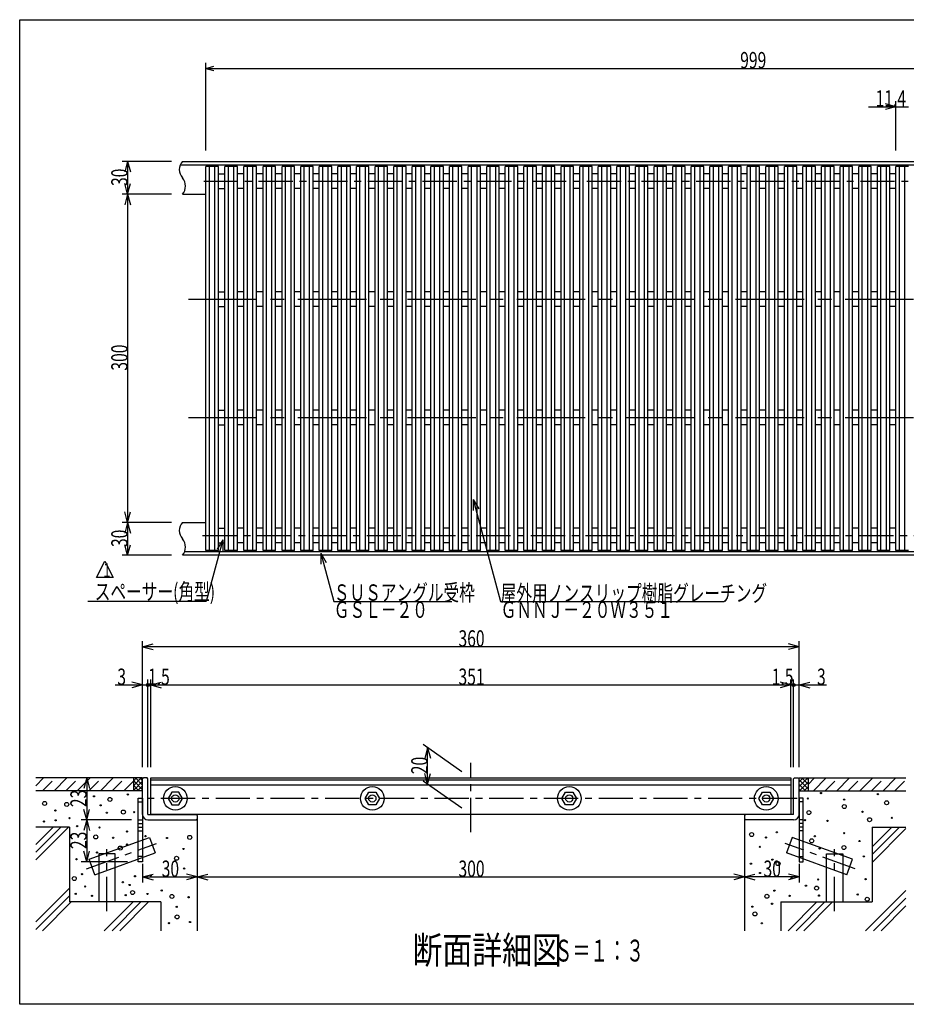
# Model space of a CAD drawing. Extents: x 60 to 1444, y 58 to 960.
# Drawn here: x 60 to 870, y 60 to 960 of the extents above; entities that cross this region are included whole.
import ezdxf

# ---------------------------------------------------------------- set-up
doc = ezdxf.new("R2010")
doc.units = 0
doc.header["$LTSCALE"] = 5
doc.header["$MEASUREMENT"] = 0
for name, pattern in [('CENTER1', [10, 6.25, -1.25, 1.25, -1.25]), ('CENTER2', [20, 12.5, -2.5, 2.5, -2.5]), ('DASHED2', [5, 2.5, -2.5])]:
    doc.linetypes.add(name, pattern=pattern)
for name, color, linetype in [('_0-0_計極細', 7, 'CONTINUOUS'), ('_0-1_計細線', 7, 'CONTINUOUS'), ('_0-5_寸法線', 7, 'CONTINUOUS'), ('_0-7_枠細線', 7, 'CONTINUOUS'), ('_0-9_枠極太', 7, 'CONTINUOUS'), ('_0-A_極細3', 7, 'CONTINUOUS'), ('_0-B_細線3', 7, 'CONTINUOUS'), ('_0-D_寸法3', 7, 'CONTINUOUS')]:
    doc.layers.add(name, color=color, linetype=linetype)
doc.styles.get("Standard").update_dxf_attribs({"font": 'txt', "bigfont": 'bigfont.shx'})

msp = doc.modelspace()

# ---------------------------------------------------------------- linework, layer by layer
at = {"layer": '_0-0_計極細', "color": 2, "linetype": 'Continuous'}
for p, q in [((233.36, 474.96), (233.36, 825.96)), ((238.36, 474.96), (238.36, 825.96)), ((241.56, 819.21), (247.56, 819.21)), ((250.76, 474.96), (250.76, 825.96)), ((255.76, 474.96), (255.76, 825.96)), ((264.96, 819.21), (258.96, 819.21)), ((268.16, 474.96), (268.16, 825.96)), ((273.16, 474.96), (273.16, 825.96)), ((282.36, 819.21), (276.36, 819.21)), ((285.56, 474.96), (285.56, 825.96)), ((290.56, 474.96), (290.56, 825.96)), ((299.76, 819.21), (293.76, 819.21)), ((302.96, 474.96), (302.96, 825.96)), ((307.96, 474.96), (307.96, 825.96)), ((316.76, 819.21), (311.16, 819.21)), ((319.96, 474.96), (319.96, 825.96)), ((324.96, 474.96), (324.96, 825.96)), ((333.76, 819.21), (328.16, 819.21)), ((336.96, 474.96), (336.96, 825.96)), ((341.96, 474.96), (341.96, 825.96)), ((350.76, 819.21), (345.16, 819.21)), ((353.96, 474.96), (353.96, 825.96)), ((358.96, 474.96), (358.96, 825.96)), ((367.76, 819.21), (362.16, 819.21)), ((370.96, 474.96), (370.96, 825.96)), ((375.96, 474.96), (375.96, 825.96)), ((384.76, 819.21), (379.16, 819.21)), ((387.96, 474.96), (387.96, 825.96)), ((392.96, 474.96), (392.96, 825.96)), ((401.76, 819.21), (396.16, 819.21)), ((404.96, 474.96), (404.96, 825.96)), ((409.96, 474.96), (409.96, 825.96)), ((418.76, 819.21), (413.16, 819.21)), ((421.96, 474.96), (421.96, 825.96)), ((426.96, 474.96), (426.96, 825.96)), ((435.76, 819.21), (430.16, 819.21)), ((438.96, 474.96), (438.96, 825.96)), ((443.96, 474.96), (443.96, 825.96)), ((452.76, 819.21), (447.16, 819.21)), ((455.96, 474.96), (455.96, 825.96)), ((460.96, 474.96), (460.96, 825.96)), ((469.76, 819.21), (464.16, 819.21)), ((472.96, 474.96), (472.96, 825.96)), ((477.96, 474.96), (477.96, 825.96)), ((486.76, 819.21), (481.16, 819.21)), ((489.96, 474.96), (489.96, 825.96)), ((494.96, 474.96), (494.96, 825.96)), ((503.76, 819.21), (498.16, 819.21)), ((506.96, 474.96), (506.96, 825.96)), ((511.96, 474.96), (511.96, 825.96)), ((520.76, 819.21), (515.16, 819.21)), ((523.96, 474.96), (523.96, 825.96)), ((528.96, 474.96), (528.96, 825.96)), ((537.76, 819.21), (532.16, 819.21)), ((540.96, 474.96), (540.96, 825.96)), ((545.96, 474.96), (545.96, 825.96)), ((554.76, 819.21), (549.16, 819.21)), ((557.96, 474.96), (557.96, 825.96)), ((562.96, 474.96), (562.96, 825.96)), ((571.76, 819.21), (566.16, 819.21)), ((574.96, 474.96), (574.96, 825.96)), ((579.96, 474.96), (579.96, 825.96)), ((588.76, 819.21), (583.16, 819.21)), ((591.96, 474.96), (591.96, 825.96)), ((596.96, 474.96), (596.96, 825.96)), ((605.76, 819.21), (600.16, 819.21)), ((608.96, 474.96), (608.96, 825.96)), ((613.96, 474.96), (613.96, 825.96)), ((622.76, 819.21), (617.16, 819.21)), ((625.96, 474.96), (625.96, 825.96)), ((630.96, 474.96), (630.96, 825.96)), ((639.76, 819.21), (634.16, 819.21)), ((642.96, 474.96), (642.96, 825.96)), ((647.96, 474.96), (647.96, 825.96)), ((656.76, 819.21), (651.16, 819.21)), ((659.96, 474.96), (659.96, 825.96)), ((664.96, 474.96), (664.96, 825.96)), ((673.76, 819.21), (668.16, 819.21)), ((676.96, 474.96), (676.96, 825.96)), ((681.96, 474.96), (681.96, 825.96)), ((690.76, 819.21), (685.16, 819.21)), ((693.96, 474.96), (693.96, 825.96)), ((698.96, 474.96), (698.96, 825.96)), ((707.76, 819.21), (702.16, 819.21)), ((710.96, 474.96), (710.96, 825.96)), ((715.96, 474.96), (715.96, 825.96)), ((724.76, 819.21), (719.16, 819.21)), ((727.96, 474.96), (727.96, 825.96)), ((732.96, 474.96), (732.96, 825.96)), ((741.76, 819.21), (736.16, 819.21)), ((744.96, 474.96), (744.96, 825.96)), ((749.96, 474.96), (749.96, 825.96)), ((758.76, 819.21), (753.16, 819.21)), ((761.96, 474.96), (761.96, 825.96)), ((766.96, 474.96), (766.96, 825.96)), ((775.76, 819.21), (770.16, 819.21)), ((778.96, 474.96), (778.96, 825.96)), ((783.96, 474.96), (783.96, 825.96)), ((792.76, 819.21), (787.16, 819.21)), ((795.96, 474.96), (795.96, 825.96)), ((800.96, 474.96), (800.96, 825.96)), ((809.76, 819.21), (804.16, 819.21)), ((812.96, 474.96), (812.96, 825.96)), ((817.96, 474.96), (817.96, 825.96)), ((826.76, 819.21), (821.16, 819.21)), ((829.96, 474.96), (829.96, 825.96)), ((834.96, 474.96), (834.96, 825.96)), ((843.76, 819.21), (838.16, 819.21)), ((846.96, 474.96), (846.96, 825.96)), ((851.96, 474.96), (851.96, 825.96)), ((860.76, 819.21), (855.16, 819.21)), ((863.96, 474.96), (863.96, 825.96)), ((868.96, 474.96), (868.96, 825.96)), ((241.56, 805.71), (247.56, 805.71)), ((264.96, 805.71), (258.96, 805.71)), ((282.36, 805.71), (276.36, 805.71)), ((299.76, 805.71), (293.76, 805.71)), ((316.76, 805.71), (311.16, 805.71)), ((333.76, 805.71), (328.16, 805.71)), ((350.76, 805.71), (345.16, 805.71)), ((367.76, 805.71), (362.16, 805.71)), ((384.76, 805.71), (379.16, 805.71)), ((401.76, 805.71), (396.16, 805.71)), ((418.76, 805.71), (413.16, 805.71)), ((435.76, 805.71), (430.16, 805.71)), ((452.76, 805.71), (447.16, 805.71)), ((469.76, 805.71), (464.16, 805.71)), ((486.76, 805.71), (481.16, 805.71)), ((503.76, 805.71), (498.16, 805.71)), ((520.76, 805.71), (515.16, 805.71)), ((537.76, 805.71), (532.16, 805.71)), ((554.76, 805.71), (549.16, 805.71)), ((571.76, 805.71), (566.16, 805.71)), ((588.76, 805.71), (583.16, 805.71)), ((605.76, 805.71), (600.16, 805.71)), ((622.76, 805.71), (617.16, 805.71)), ((639.76, 805.71), (634.16, 805.71)), ((656.76, 805.71), (651.16, 805.71)), ((673.76, 805.71), (668.16, 805.71)), ((690.76, 805.71), (685.16, 805.71)), ((707.76, 805.71), (702.16, 805.71)), ((724.76, 805.71), (719.16, 805.71)), ((741.76, 805.71), (736.16, 805.71)), ((758.76, 805.71), (753.16, 805.71)), ((775.76, 805.71), (770.16, 805.71)), ((792.76, 805.71), (787.16, 805.71)), ((809.76, 805.71), (804.16, 805.71)), ((826.76, 805.71), (821.16, 805.71)), ((843.76, 805.71), (838.16, 805.71)), ((860.76, 805.71), (855.16, 805.71)), ((241.56, 711.21), (247.56, 711.21)), ((264.96, 711.21), (258.96, 711.21)), ((282.36, 711.21), (276.36, 711.21)), ((299.76, 711.21), (293.76, 711.21)), ((316.76, 711.21), (311.16, 711.21)), ((333.76, 711.21), (328.16, 711.21)), ((350.76, 711.21), (345.16, 711.21)), ((367.76, 711.21), (362.16, 711.21)), ((384.76, 711.21), (379.16, 711.21)), ((401.76, 711.21), (396.16, 711.21)), ((418.76, 711.21), (413.16, 711.21)), ((435.76, 711.21), (430.16, 711.21)), ((452.76, 711.21), (447.16, 711.21)), ((469.76, 711.21), (464.16, 711.21)), ((486.76, 711.21), (481.16, 711.21)), ((503.76, 711.21), (498.16, 711.21)), ((520.76, 711.21), (515.16, 711.21)), ((537.76, 711.21), (532.16, 711.21)), ((554.76, 711.21), (549.16, 711.21)), ((571.76, 711.21), (566.16, 711.21)), ((588.76, 711.21), (583.16, 711.21)), ((605.76, 711.21), (600.16, 711.21)), ((622.76, 711.21), (617.16, 711.21)), ((639.76, 711.21), (634.16, 711.21)), ((656.76, 711.21), (651.16, 711.21)), ((673.76, 711.21), (668.16, 711.21)), ((690.76, 711.21), (685.16, 711.21)), ((707.76, 711.21), (702.16, 711.21)), ((724.76, 711.21), (719.16, 711.21)), ((741.76, 711.21), (736.16, 711.21)), ((758.76, 711.21), (753.16, 711.21)), ((775.76, 711.21), (770.16, 711.21)), ((792.76, 711.21), (787.16, 711.21)), ((809.76, 711.21), (804.16, 711.21)), ((826.76, 711.21), (821.16, 711.21)), ((843.76, 711.21), (838.16, 711.21)), ((860.76, 711.21), (855.16, 711.21)), ((241.56, 697.71), (247.56, 697.71)), ((264.96, 697.71), (258.96, 697.71)), ((282.36, 697.71), (276.36, 697.71)), ((299.76, 697.71), (293.76, 697.71)), ((316.76, 697.71), (311.16, 697.71)), ((333.76, 697.71), (328.16, 697.71)), ((350.76, 697.71), (345.16, 697.71)), ((367.76, 697.71), (362.16, 697.71)), ((384.76, 697.71), (379.16, 697.71)), ((401.76, 697.71), (396.16, 697.71)), ((418.76, 697.71), (413.16, 697.71)), ((435.76, 697.71), (430.16, 697.71)), ((452.76, 697.71), (447.16, 697.71)), ((469.76, 697.71), (464.16, 697.71)), ((486.76, 697.71), (481.16, 697.71)), ((503.76, 697.71), (498.16, 697.71)), ((520.76, 697.71), (515.16, 697.71)), ((537.76, 697.71), (532.16, 697.71)), ((554.76, 697.71), (549.16, 697.71)), ((571.76, 697.71), (566.16, 697.71)), ((588.76, 697.71), (583.16, 697.71)), ((605.76, 697.71), (600.16, 697.71)), ((622.76, 697.71), (617.16, 697.71)), ((639.76, 697.71), (634.16, 697.71)), ((656.76, 697.71), (651.16, 697.71)), ((673.76, 697.71), (668.16, 697.71)), ((690.76, 697.71), (685.16, 697.71)), ((707.76, 697.71), (702.16, 697.71)), ((724.76, 697.71), (719.16, 697.71)), ((741.76, 697.71), (736.16, 697.71)), ((758.76, 697.71), (753.16, 697.71)), ((775.76, 697.71), (770.16, 697.71)), ((792.76, 697.71), (787.16, 697.71)), ((809.76, 697.71), (804.16, 697.71)), ((826.76, 697.71), (821.16, 697.71)), ((843.76, 697.71), (838.16, 697.71)), ((860.76, 697.71), (855.16, 697.71)), ((241.56, 603.21), (247.56, 603.21)), ((264.96, 603.21), (258.96, 603.21)), ((282.36, 603.21), (276.36, 603.21)), ((299.76, 603.21), (293.76, 603.21)), ((316.76, 603.21), (311.16, 603.21)), ((333.76, 603.21), (328.16, 603.21)), ((350.76, 603.21), (345.16, 603.21)), ((367.76, 603.21), (362.16, 603.21)), ((384.76, 603.21), (379.16, 603.21)), ((401.76, 603.21), (396.16, 603.21)), ((418.76, 603.21), (413.16, 603.21)), ((435.76, 603.21), (430.16, 603.21)), ((452.76, 603.21), (447.16, 603.21)), ((469.76, 603.21), (464.16, 603.21)), ((486.76, 603.21), (481.16, 603.21)), ((503.76, 603.21), (498.16, 603.21)), ((520.76, 603.21), (515.16, 603.21)), ((537.76, 603.21), (532.16, 603.21)), ((554.76, 603.21), (549.16, 603.21)), ((571.76, 603.21), (566.16, 603.21)), ((588.76, 603.21), (583.16, 603.21)), ((605.76, 603.21), (600.16, 603.21)), ((622.76, 603.21), (617.16, 603.21)), ((639.76, 603.21), (634.16, 603.21)), ((656.76, 603.21), (651.16, 603.21)), ((673.76, 603.21), (668.16, 603.21)), ((690.76, 603.21), (685.16, 603.21)), ((707.76, 603.21), (702.16, 603.21)), ((724.76, 603.21), (719.16, 603.21)), ((741.76, 603.21), (736.16, 603.21)), ((758.76, 603.21), (753.16, 603.21)), ((775.76, 603.21), (770.16, 603.21)), ((792.76, 603.21), (787.16, 603.21)), ((809.76, 603.21), (804.16, 603.21)), ((826.76, 603.21), (821.16, 603.21)), ((843.76, 603.21), (838.16, 603.21)), ((860.76, 603.21), (855.16, 603.21)), ((241.56, 589.71), (247.56, 589.71)), ((264.96, 589.71), (258.96, 589.71)), ((282.36, 589.71), (276.36, 589.71)), ((299.76, 589.71), (293.76, 589.71)), ((316.76, 589.71), (311.16, 589.71)), ((333.76, 589.71), (328.16, 589.71)), ((350.76, 589.71), (345.16, 589.71)), ((367.76, 589.71), (362.16, 589.71)), ((384.76, 589.71), (379.16, 589.71)), ((401.76, 589.71), (396.16, 589.71)), ((418.76, 589.71), (413.16, 589.71)), ((435.76, 589.71), (430.16, 589.71)), ((452.76, 589.71), (447.16, 589.71)), ((469.76, 589.71), (464.16, 589.71)), ((486.76, 589.71), (481.16, 589.71)), ((503.76, 589.71), (498.16, 589.71)), ((520.76, 589.71), (515.16, 589.71)), ((537.76, 589.71), (532.16, 589.71)), ((554.76, 589.71), (549.16, 589.71)), ((571.76, 589.71), (566.16, 589.71)), ((588.76, 589.71), (583.16, 589.71)), ((605.76, 589.71), (600.16, 589.71)), ((622.76, 589.71), (617.16, 589.71)), ((639.76, 589.71), (634.16, 589.71)), ((656.76, 589.71), (651.16, 589.71)), ((673.76, 589.71), (668.16, 589.71)), ((690.76, 589.71), (685.16, 589.71)), ((707.76, 589.71), (702.16, 589.71)), ((724.76, 589.71), (719.16, 589.71)), ((741.76, 589.71), (736.16, 589.71)), ((758.76, 589.71), (753.16, 589.71)), ((775.76, 589.71), (770.16, 589.71)), ((792.76, 589.71), (787.16, 589.71)), ((809.76, 589.71), (804.16, 589.71)), ((826.76, 589.71), (821.16, 589.71)), ((843.76, 589.71), (838.16, 589.71)), ((860.76, 589.71), (855.16, 589.71)), ((241.56, 495.21), (247.56, 495.21)), ((264.96, 495.21), (258.96, 495.21)), ((282.36, 495.21), (276.36, 495.21)), ((299.76, 495.21), (293.76, 495.21)), ((316.76, 495.21), (311.16, 495.21)), ((333.76, 495.21), (328.16, 495.21)), ((350.76, 495.21), (345.16, 495.21)), ((367.76, 495.21), (362.16, 495.21)), ((384.76, 495.21), (379.16, 495.21)), ((401.76, 495.21), (396.16, 495.21)), ((418.76, 495.21), (413.16, 495.21)), ((435.76, 495.21), (430.16, 495.21)), ((452.76, 495.21), (447.16, 495.21)), ((469.76, 495.21), (464.16, 495.21)), ((486.76, 495.21), (481.16, 495.21)), ((503.76, 495.21), (498.16, 495.21)), ((520.76, 495.21), (515.16, 495.21)), ((537.76, 495.21), (532.16, 495.21)), ((554.76, 495.21), (549.16, 495.21)), ((571.76, 495.21), (566.16, 495.21)), ((588.76, 495.21), (583.16, 495.21)), ((605.76, 495.21), (600.16, 495.21)), ((622.76, 495.21), (617.16, 495.21)), ((639.76, 495.21), (634.16, 495.21)), ((656.76, 495.21), (651.16, 495.21)), ((673.76, 495.21), (668.16, 495.21)), ((690.76, 495.21), (685.16, 495.21)), ((707.76, 495.21), (702.16, 495.21)), ((724.76, 495.21), (719.16, 495.21)), ((741.76, 495.21), (736.16, 495.21)), ((758.76, 495.21), (753.16, 495.21)), ((775.76, 495.21), (770.16, 495.21)), ((792.76, 495.21), (787.16, 495.21)), ((809.76, 495.21), (804.16, 495.21)), ((826.76, 495.21), (821.16, 495.21)), ((843.76, 495.21), (838.16, 495.21)), ((860.76, 495.21), (855.16, 495.21)), ((241.56, 481.71), (247.56, 481.71)), ((264.96, 481.71), (258.96, 481.71)), ((282.36, 481.71), (276.36, 481.71)), ((299.76, 481.71), (293.76, 481.71)), ((316.76, 481.71), (311.16, 481.71)), ((333.76, 481.71), (328.16, 481.71)), ((350.76, 481.71), (345.16, 481.71)), ((367.76, 481.71), (362.16, 481.71)), ((384.76, 481.71), (379.16, 481.71)), ((401.76, 481.71), (396.16, 481.71)), ((418.76, 481.71), (413.16, 481.71)), ((435.76, 481.71), (430.16, 481.71)), ((452.76, 481.71), (447.16, 481.71)), ((469.76, 481.71), (464.16, 481.71)), ((486.76, 481.71), (481.16, 481.71)), ((503.76, 481.71), (498.16, 481.71)), ((520.76, 481.71), (515.16, 481.71)), ((537.76, 481.71), (532.16, 481.71)), ((554.76, 481.71), (549.16, 481.71)), ((571.76, 481.71), (566.16, 481.71)), ((588.76, 481.71), (583.16, 481.71)), ((605.76, 481.71), (600.16, 481.71)), ((622.76, 481.71), (617.16, 481.71)), ((639.76, 481.71), (634.16, 481.71)), ((656.76, 481.71), (651.16, 481.71)), ((673.76, 481.71), (668.16, 481.71)), ((690.76, 481.71), (685.16, 481.71)), ((707.76, 481.71), (702.16, 481.71)), ((724.76, 481.71), (719.16, 481.71)), ((741.76, 481.71), (736.16, 481.71)), ((758.76, 481.71), (753.16, 481.71)), ((775.76, 481.71), (770.16, 481.71)), ((792.76, 481.71), (787.16, 481.71)), ((809.76, 481.71), (804.16, 481.71)), ((826.76, 481.71), (821.16, 481.71)), ((843.76, 481.71), (838.16, 481.71)), ((860.76, 481.71), (855.16, 481.71))]:
    msp.add_line(p, q, dxfattribs=at)
at = {"layer": '_0-0_計極細', "color": 2, "linetype": 'CENTER1'}
for p, q in [((228.24, 812.46), (1236.92, 812.46)), ((227.15, 488.46), (1236.92, 488.46))]:
    msp.add_line(p, q, dxfattribs=at)
at = {"layer": '_0-0_計極細', "color": 2, "linetype": 'CENTER2'}
for p, q in [((214.27, 704.46), (1245.21, 704.46)), ((214.27, 596.46), (1245.21, 596.46))]:
    msp.add_line(p, q, dxfattribs=at)
at = {"layer": '_0-0_計極細', "color": 2, "linetype": 'Continuous'}
for centre, start, end in [((217.11, 822.96), 138.39585, 221.60415), ((200.22, 807.96), 318.39585, 41.60415), ((217.11, 492.96), 138.39585, 221.60415), ((200.22, 477.96), 318.39585, 41.60415)]:
    msp.add_arc(centre, 11.3, start, end, dxfattribs=at)
at = {"layer": '_0-1_計細線', "color": 3, "linetype": 'Continuous'}
for p, q in [((208.66, 830.46), (1250.66, 830.46)), ((206.75, 827.46), (1248.75, 827.46)), ((230.16, 474.96), (230.16, 825.96)), ((241.56, 825.96), (230.16, 825.96)), ((241.56, 474.96), (241.56, 825.96)), ((247.56, 474.96), (247.56, 825.96)), ((258.96, 825.96), (247.56, 825.96)), ((258.96, 474.96), (258.96, 825.96)), ((264.96, 474.96), (264.96, 825.96)), ((276.36, 825.96), (264.96, 825.96)), ((276.36, 474.96), (276.36, 825.96)), ((282.36, 474.96), (282.36, 825.96)), ((293.76, 825.96), (282.36, 825.96)), ((293.76, 474.96), (293.76, 825.96)), ((299.76, 474.96), (299.76, 825.96)), ((311.16, 825.96), (299.76, 825.96)), ((311.16, 474.96), (311.16, 825.96)), ((316.76, 474.96), (316.76, 825.96)), ((328.16, 825.96), (316.76, 825.96)), ((328.16, 474.96), (328.16, 825.96)), ((333.76, 474.96), (333.76, 825.96)), ((345.16, 825.96), (333.76, 825.96)), ((345.16, 474.96), (345.16, 825.96)), ((350.76, 474.96), (350.76, 825.96)), ((362.16, 825.96), (350.76, 825.96)), ((362.16, 474.96), (362.16, 825.96)), ((367.76, 474.96), (367.76, 825.96)), ((379.16, 825.96), (367.76, 825.96)), ((379.16, 474.96), (379.16, 825.96)), ((384.76, 474.96), (384.76, 825.96)), ((396.16, 825.96), (384.76, 825.96)), ((396.16, 474.96), (396.16, 825.96)), ((401.76, 474.96), (401.76, 825.96)), ((413.16, 825.96), (401.76, 825.96)), ((413.16, 474.96), (413.16, 825.96)), ((418.76, 474.96), (418.76, 825.96)), ((430.16, 825.96), (418.76, 825.96)), ((430.16, 474.96), (430.16, 825.96)), ((435.76, 474.96), (435.76, 825.96)), ((447.16, 825.96), (435.76, 825.96)), ((447.16, 474.96), (447.16, 825.96)), ((452.76, 474.96), (452.76, 825.96)), ((464.16, 825.96), (452.76, 825.96)), ((464.16, 474.96), (464.16, 825.96)), ((469.76, 474.96), (469.76, 825.96)), ((481.16, 825.96), (469.76, 825.96)), ((481.16, 474.96), (481.16, 825.96)), ((486.76, 474.96), (486.76, 825.96)), ((498.16, 825.96), (486.76, 825.96)), ((498.16, 474.96), (498.16, 825.96)), ((503.76, 474.96), (503.76, 825.96)), ((515.16, 825.96), (503.76, 825.96)), ((515.16, 474.96), (515.16, 825.96)), ((520.76, 474.96), (520.76, 825.96)), ((532.16, 825.96), (520.76, 825.96)), ((532.16, 474.96), (532.16, 825.96)), ((537.76, 474.96), (537.76, 825.96)), ((549.16, 825.96), (537.76, 825.96)), ((549.16, 474.96), (549.16, 825.96)), ((554.76, 474.96), (554.76, 825.96)), ((566.16, 825.96), (554.76, 825.96)), ((566.16, 474.96), (566.16, 825.96)), ((571.76, 474.96), (571.76, 825.96)), ((583.16, 825.96), (571.76, 825.96)), ((583.16, 474.96), (583.16, 825.96)), ((588.76, 474.96), (588.76, 825.96)), ((600.16, 825.96), (588.76, 825.96)), ((600.16, 474.96), (600.16, 825.96)), ((605.76, 474.96), (605.76, 825.96)), ((617.16, 825.96), (605.76, 825.96)), ((617.16, 474.96), (617.16, 825.96)), ((622.76, 474.96), (622.76, 825.96)), ((634.16, 825.96), (622.76, 825.96)), ((634.16, 474.96), (634.16, 825.96)), ((639.76, 474.96), (639.76, 825.96)), ((651.16, 825.96), (639.76, 825.96)), ((651.16, 474.96), (651.16, 825.96)), ((656.76, 474.96), (656.76, 825.96)), ((668.16, 825.96), (656.76, 825.96)), ((668.16, 474.96), (668.16, 825.96)), ((673.76, 474.96), (673.76, 825.96)), ((685.16, 825.96), (673.76, 825.96)), ((685.16, 474.96), (685.16, 825.96)), ((690.76, 474.96), (690.76, 825.96)), ((702.16, 825.96), (690.76, 825.96)), ((702.16, 474.96), (702.16, 825.96)), ((707.76, 474.96), (707.76, 825.96)), ((719.16, 825.96), (707.76, 825.96)), ((719.16, 474.96), (719.16, 825.96)), ((724.76, 474.96), (724.76, 825.96)), ((736.16, 825.96), (724.76, 825.96)), ((736.16, 474.96), (736.16, 825.96)), ((741.76, 474.96), (741.76, 825.96)), ((753.16, 825.96), (741.76, 825.96)), ((753.16, 474.96), (753.16, 825.96)), ((758.76, 474.96), (758.76, 825.96)), ((770.16, 825.96), (758.76, 825.96)), ((770.16, 474.96), (770.16, 825.96)), ((775.76, 474.96), (775.76, 825.96)), ((787.16, 825.96), (775.76, 825.96)), ((787.16, 474.96), (787.16, 825.96)), ((792.76, 474.96), (792.76, 825.96)), ((804.16, 825.96), (792.76, 825.96)), ((804.16, 474.96), (804.16, 825.96)), ((809.76, 474.96), (809.76, 825.96)), ((821.16, 825.96), (809.76, 825.96)), ((821.16, 474.96), (821.16, 825.96)), ((826.76, 474.96), (826.76, 825.96)), ((838.16, 825.96), (826.76, 825.96)), ((838.16, 474.96), (838.16, 825.96)), ((843.76, 474.96), (843.76, 825.96)), ((855.16, 825.96), (843.76, 825.96)), ((855.16, 474.96), (855.16, 825.96)), ((860.76, 474.96), (860.76, 825.96)), ((872.16, 825.96), (860.76, 825.96)), ((208.66, 800.46), (230.16, 800.46)), ((208.66, 500.46), (230.16, 500.46)), ((1250.66, 470.46), (208.66, 470.46)), ((1252.58, 473.46), (210.58, 473.46)), ((241.56, 474.96), (230.16, 474.96)), ((258.96, 474.96), (247.56, 474.96)), ((276.36, 474.96), (264.96, 474.96)), ((293.76, 474.96), (282.36, 474.96)), ((311.16, 474.96), (299.76, 474.96)), ((328.16, 474.96), (316.76, 474.96)), ((345.16, 474.96), (333.76, 474.96)), ((362.16, 474.96), (350.76, 474.96)), ((379.16, 474.96), (367.76, 474.96)), ((396.16, 474.96), (384.76, 474.96)), ((413.16, 474.96), (401.76, 474.96)), ((430.16, 474.96), (418.76, 474.96)), ((447.16, 474.96), (435.76, 474.96)), ((464.16, 474.96), (452.76, 474.96)), ((481.16, 474.96), (469.76, 474.96)), ((498.16, 474.96), (486.76, 474.96)), ((515.16, 474.96), (503.76, 474.96)), ((532.16, 474.96), (520.76, 474.96)), ((549.16, 474.96), (537.76, 474.96)), ((566.16, 474.96), (554.76, 474.96)), ((583.16, 474.96), (571.76, 474.96)), ((600.16, 474.96), (588.76, 474.96)), ((617.16, 474.96), (605.76, 474.96)), ((634.16, 474.96), (622.76, 474.96)), ((651.16, 474.96), (639.76, 474.96)), ((668.16, 474.96), (656.76, 474.96)), ((685.16, 474.96), (673.76, 474.96)), ((702.16, 474.96), (690.76, 474.96)), ((719.16, 474.96), (707.76, 474.96)), ((736.16, 474.96), (724.76, 474.96)), ((753.16, 474.96), (741.76, 474.96)), ((770.16, 474.96), (758.76, 474.96)), ((787.16, 474.96), (775.76, 474.96)), ((804.16, 474.96), (792.76, 474.96)), ((821.16, 474.96), (809.76, 474.96)), ((838.16, 474.96), (826.76, 474.96)), ((855.16, 474.96), (843.76, 474.96)), ((872.16, 474.96), (860.76, 474.96))]:
    msp.add_line(p, q, dxfattribs=at)
at = {"layer": '_0-5_寸法線', "color": 7, "linetype": 'Continuous'}
for p, q in [((230.16, 840.46), (230.16, 920.46)), ((230.16, 915.46), (237.41, 917.4)), ((230.16, 915.46), (237.41, 913.52)), ((230.16, 915.46), (1229.16, 915.46)), ((860.76, 880.46), (851.1, 883.05)), ((860.76, 840.46), (860.76, 885.46)), ((835.76, 880.46), (872.16, 880.46)), ((860.76, 880.46), (851.1, 877.87)), ((198.66, 830.46), (153.66, 830.46)), ((158.66, 830.46), (156.08, 820.8)), ((158.66, 830.46), (161.25, 820.8)), ((158.66, 830.46), (158.66, 800.46)), ((158.66, 800.46), (156.08, 810.12)), ((158.66, 800.46), (161.25, 810.12)), ((198.66, 800.46), (153.66, 800.46)), ((158.66, 800.46), (156.08, 790.8)), ((158.66, 800.46), (161.25, 790.8)), ((158.66, 800.46), (158.66, 500.46)), ((474.53, 521.45), (479.53, 512.79)), ((474.53, 521.45), (474.53, 511.45)), ((474.53, 521.45), (499.5, 428.24)), ((158.66, 500.46), (156.08, 510.12)), ((158.66, 500.46), (161.25, 510.12)), ((198.66, 500.46), (153.66, 500.46)), ((158.66, 500.46), (156.08, 490.8)), ((158.66, 500.46), (161.25, 490.8)), ((158.66, 500.46), (158.66, 470.46)), ((158.66, 470.46), (156.08, 480.12)), ((158.66, 470.46), (161.25, 480.12)), ((245.5, 484.62), (230.4, 428.24)), ((245.5, 484.62), (240.5, 475.96)), ((245.5, 484.62), (245.5, 474.62)), ((198.66, 470.46), (153.66, 470.46)), ((335.21, 472.43), (340.21, 463.77)), ((335.21, 472.43), (335.21, 462.43)), ((335.21, 472.43), (347.05, 428.24)), ((230.4, 428.24), (122.28, 428.24)), ((347.05, 428.24), (455.05, 428.24)), ((499.5, 428.24), (703.5, 428.24))]:
    msp.add_line(p, q, dxfattribs=at)
at = {"layer": '_0-7_枠細線', "color": 5, "linetype": 'Continuous'}
for p, q in [((130.29, 450.14), (137.79, 465.14)), ((137.79, 465.14), (145.29, 450.14)), ((145.29, 450.14), (130.29, 450.14))]:
    msp.add_line(p, q, dxfattribs=at)
at = {"layer": '_0-9_枠極太', "color": 5, "linetype": 'Continuous'}
for p, q in [((60, 60), (60, 960)), ((60, 960), (1425, 960)), ((1425, 60), (60, 60))]:
    msp.add_line(p, q, dxfattribs=at)
at = {"layer": '_0-A_極細3', "color": 7, "linetype": 'CENTER1'}
for p, q in [((472.24, 217.37), (472.24, 280.82)), ((770.36, 248.22), (170.59, 248.22)), ((121.08, 183.68), (185.11, 206.99)), ((139.74, 145.28), (139.74, 201.92)), ((823.4, 183.68), (759.37, 206.99)), ((804.74, 145.28), (804.74, 201.92))]:
    msp.add_line(p, q, dxfattribs=at)
at = {"layer": '_0-A_極細3', "color": 7, "linetype": 'Continuous'}
for p, q in [((163.91, 266.89), (74.73, 266.89)), ((74.73, 259.73), (81.88, 266.89)), ((91.43, 255.22), (103.1, 266.89)), ((112.64, 255.22), (124.31, 266.89)), ((133.86, 255.22), (145.52, 266.89)), ((155.07, 255.22), (163.91, 264.06)), ((163.91, 266.89), (163.91, 255.22)), ((172.24, 266.89), (163.91, 266.89)), ((163.91, 259.81), (170.98, 266.89)), ((163.91, 264.06), (166.74, 266.89)), ((163.91, 264.46), (172.24, 256.12)), ((163.91, 255.57), (172.24, 263.9)), ((172.24, 260.36), (165.72, 266.89)), ((172.24, 264.61), (169.96, 266.89)), ((172.24, 266.05), (172.24, 266.89)), ((179.74, 265.22), (764.74, 265.22)), ((772.24, 266.89), (780.57, 266.89)), ((772.24, 266.05), (772.24, 266.89)), ((772.24, 259.04), (780.09, 266.89)), ((772.24, 263.29), (775.84, 266.89)), ((780.57, 256.89), (772.24, 265.23)), ((780.57, 263.13), (772.66, 255.22)), ((780.57, 261.14), (774.82, 266.89)), ((780.57, 265.38), (779.06, 266.89)), ((780.57, 266.89), (780.57, 255.22)), ((780.57, 266.89), (869.75, 266.89)), ((785.39, 255.22), (797.06, 266.89)), ((806.6, 255.22), (818.27, 266.89)), ((827.82, 255.22), (839.48, 266.89)), ((849.03, 255.22), (860.7, 266.89)), ((172.24, 255.22), (74.73, 255.22)), ((163.91, 260.21), (168.9, 255.22)), ((163.91, 255.97), (164.65, 255.22)), ((167.8, 255.22), (172.24, 259.66)), ((172.04, 255.22), (172.24, 255.42)), ((778, 255.22), (772.24, 260.98)), ((773.76, 255.22), (772.24, 256.74)), ((772.24, 255.22), (869.75, 255.22)), ((780.57, 258.89), (776.9, 255.22)), ((168.41, 245.22), (172.24, 245.22)), ((776.07, 245.22), (772.24, 245.22)), ((168.41, 228.55), (172.24, 228.55)), ((168.41, 225.22), (172.24, 225.22)), ((221.41, 228.55), (222.24, 228.55)), ((222.24, 228.55), (222.24, 127.31)), ((723.07, 228.55), (722.24, 228.55)), ((722.24, 228.55), (722.24, 127.31)), ((776.07, 228.55), (772.24, 228.55)), ((776.07, 225.22), (772.24, 225.22)), ((105.57, 221.89), (74.73, 221.89)), ((74.73, 191.98), (104.64, 221.89)), ((74.73, 199.05), (97.57, 221.89)), ((74.73, 206.12), (90.5, 221.89)), ((105.57, 221.89), (105.57, 153.55)), ((168.41, 221.89), (172.24, 221.89)), ((168.41, 218.55), (172.24, 218.55)), ((776.07, 221.89), (772.24, 221.89)), ((776.07, 218.55), (772.24, 218.55)), ((838.91, 221.89), (838.91, 153.55)), ((838.91, 221.89), (869.75, 221.89)), ((838.91, 196.8), (863.99, 221.89)), ((838.91, 203.88), (856.92, 221.89)), ((838.91, 189.73), (869.75, 220.58)), ((123.47, 192.53), (178.59, 212.6)), ((178.59, 212.6), (183.72, 198.5)), ((765.89, 212.6), (760.76, 198.5)), ((821.01, 192.53), (765.89, 212.6)), ((128.6, 178.44), (183.72, 198.5)), ((815.88, 178.44), (760.76, 198.5)), ((128.6, 178.44), (123.47, 192.53)), ((147.24, 197.64), (132.24, 197.64)), ((132.24, 197.64), (132.24, 153.55)), ((147.24, 153.55), (147.24, 197.64)), ((172.24, 195.22), (168.41, 195.22)), ((772.24, 195.22), (776.07, 195.22)), ((797.24, 153.55), (797.24, 197.64)), ((797.24, 197.64), (812.24, 197.64)), ((812.24, 197.64), (812.24, 153.55)), ((815.88, 178.44), (821.01, 192.53)), ((74.73, 135.41), (105.57, 166.25)), ((833.05, 127.31), (869.75, 164.01)), ((74.73, 128.34), (105.57, 159.18)), ((80.77, 127.31), (107.02, 153.55)), ((188.91, 153.55), (105.57, 153.55)), ((137.34, 127.31), (163.58, 153.55)), ((144.41, 127.31), (170.65, 153.55)), ((151.48, 127.31), (177.73, 153.55)), ((188.91, 153.55), (188.91, 127.31)), ((755.57, 153.55), (838.91, 153.55)), ((755.57, 153.55), (755.57, 127.31)), ((762.34, 127.31), (788.58, 153.55)), ((769.41, 127.31), (795.66, 153.55)), ((776.49, 127.31), (802.73, 153.55)), ((840.13, 127.31), (869.75, 156.94)), ((847.2, 127.31), (869.75, 149.87))]:
    msp.add_line(p, q, dxfattribs=at)
at = {"layer": '_0-A_極細3', "color": 7, "linetype": 'DASHED2'}
for p, q in [((80.82, 255.22), (92.49, 266.89)), ((102.04, 255.22), (113.7, 266.89)), ((123.25, 255.22), (134.92, 266.89)), ((144.46, 255.22), (156.13, 266.89)), ((780.57, 261.01), (786.45, 266.89)), ((796, 255.22), (807.66, 266.89)), ((817.21, 255.22), (828.88, 266.89)), ((838.42, 255.22), (850.09, 266.89)), ((859.64, 255.22), (869.75, 265.34))]:
    msp.add_line(p, q, dxfattribs=at)
at = {"layer": '_0-A_極細3', "color": 7, "linetype": 'Continuous'}
for centre, radius in [((158.86, 251.85), 0.553), ((792.23, 253.09), 0.553), ((844.23, 252.15), 0.553), ((82.76, 243.59), 1.83), ((102.96, 242.7), 1.83), ((127.92, 250.07), 0.553), ((142.42, 247.28), 1.83), ((202.24, 248.22), 3.33), ((382.24, 248.22), 3.33), ((562.24, 248.22), 3.33), ((742.24, 248.22), 3.33), ((780.19, 248.06), 0.553), ((813.43, 247.09), 0.553), ((852.23, 244.19), 1.83), ((92.62, 237.09), 0.553), ((133.97, 241.89), 0.553), ((139.66, 235.14), 0.553), ((154.72, 235.77), 1.83), ((164.55, 235.67), 0.553), ((781.17, 235.3), 1.83), ((813.57, 240.77), 1.83), ((830.23, 236.02), 0.553), ((82.29, 227.14), 0.553), ((92.9, 228.2), 0.553), ((105.52, 230.16), 0.553), ((777.7, 228.33), 0.553), ((798.23, 227.62), 0.553), ((836.59, 228.72), 1.83), ((857.03, 230.42), 0.553), ((112.47, 222.9), 0.553), ((132.91, 221.66), 0.553), ((157.98, 217.92), 0.553), ((728.89, 215.2), 1.83), ((751.93, 217.21), 0.553), ((813.43, 216.42), 0.553), ((129.5, 212.97), 1.83), ((145.36, 212.24), 0.553), ((175.01, 213.78), 0.553), ((194.61, 211.96), 0.553), ((215.35, 212.57), 1.83), ((741.98, 212.41), 0.553), ((783.8, 209.42), 1.83), ((786.63, 213.62), 0.553), ((827.43, 209.22), 0.553), ((130.6, 198.72), 0.553), ((151.9, 202.83), 1.83), ((157.98, 206.01), 0.553), ((209.72, 202.01), 0.553), ((736.33, 203.99), 0.553), ((791.03, 202.42), 0.553), ((813.17, 203.3), 1.83), ((111.89, 192.59), 0.553), ((203.32, 193.46), 1.83), ((728.22, 188.5), 0.553), ((747.85, 192.23), 0.553), ((753, 188.62), 1.83), ((810.63, 196.82), 0.553), ((831.43, 195.22), 0.553), ((210.26, 184.05), 0.553), ((736.53, 180.04), 0.553), ((109.9, 174.97), 1.83), ((116.87, 178.9), 0.553), ((154.21, 171.55), 0.553), ((165.41, 177.06), 0.553), ((179.86, 177.83), 0.553), ((765.38, 175.21), 0.553), ((789.68, 174.04), 0.553), ((833.03, 174.42), 0.553), ((119.89, 167.7), 0.553), ((160.43, 169.06), 0.553), ((163.1, 162.17), 1.83), ((189.77, 164.08), 0.553), ((749.68, 163.91), 0.553), ((778.48, 168.44), 0.553), ((788.2, 166.22), 1.83), ((111.18, 160.95), 0.553), ((126.11, 159.17), 0.553), ((156.88, 159.81), 0.553), ((176.79, 160.88), 0.553), ((199.08, 158.57), 1.83), ((214.36, 157.86), 0.553), ((742.77, 158.75), 1.83), ((763.55, 159.11), 0.553), ((790.48, 159.38), 0.553), ((825.83, 160.42), 0.553), ((834.46, 156.03), 1.83), ((203.46, 149.15), 0.553), ((729.53, 149.24), 0.553), ((731.84, 142.57), 1.83), ((747.55, 151.91), 0.553), ((203.88, 139.9), 1.83), ((215.69, 135.2), 0.553), ((196.52, 134.21), 0.553), ((738.21, 134.04), 0.553)]:
    msp.add_circle(centre, radius, dxfattribs=at)
at = {"layer": '_0-B_細線3', "color": 7, "linetype": 'Continuous'}
for p, q in [((173.07, 266.89), (172.24, 266.05)), ((172.24, 233.55), (172.24, 266.05)), ((176.41, 266.89), (173.07, 266.89)), ((177.24, 266.05), (176.41, 266.89)), ((177.24, 233.55), (177.24, 266.05)), ((179.74, 266.89), (764.74, 266.89)), ((179.74, 233.56), (179.74, 266.89)), ((764.74, 266.89), (764.74, 233.56)), ((767.24, 266.05), (768.07, 266.89)), ((767.24, 233.55), (767.24, 266.05)), ((768.07, 266.89), (771.41, 266.89)), ((771.41, 266.89), (772.24, 266.05)), ((772.24, 233.55), (772.24, 266.05)), ((764.74, 260.39), (179.74, 260.39)), ((198.91, 254), (195.57, 248.22)), ((205.57, 254), (198.91, 254)), ((208.91, 248.22), (205.57, 254)), ((375.57, 248.22), (378.91, 254)), ((378.91, 254), (385.57, 254)), ((385.57, 254), (388.91, 248.22)), ((555.57, 248.22), (558.91, 254)), ((558.91, 254), (565.57, 254)), ((565.57, 254), (568.91, 248.22)), ((735.57, 248.22), (738.91, 254)), ((738.91, 254), (745.57, 254)), ((745.57, 254), (748.91, 248.22)), ((168.41, 190.22), (168.41, 248.55)), ((168.41, 248.55), (172.24, 248.55)), ((172.24, 248.55), (172.24, 190.22)), ((195.57, 248.22), (198.91, 242.45)), ((205.57, 242.45), (208.91, 248.22)), ((378.91, 242.45), (375.57, 248.22)), ((388.91, 248.22), (385.57, 242.45)), ((558.91, 242.45), (555.57, 248.22)), ((568.91, 248.22), (565.57, 242.45)), ((738.91, 242.45), (735.57, 248.22)), ((748.91, 248.22), (745.57, 242.45)), ((772.24, 248.55), (772.24, 190.22)), ((776.07, 248.55), (772.24, 248.55)), ((776.07, 190.22), (776.07, 248.55)), ((198.91, 242.45), (205.57, 242.45)), ((385.57, 242.45), (378.91, 242.45)), ((565.57, 242.45), (558.91, 242.45)), ((745.57, 242.45), (738.91, 242.45)), ((177.24, 233.55), (221.41, 233.55)), ((177.24, 228.55), (221.41, 228.55)), ((764.74, 233.56), (179.74, 233.56)), ((221.41, 233.55), (222.24, 232.72)), ((222.24, 229.39), (221.41, 228.55)), ((222.24, 232.72), (222.24, 229.39)), ((723.07, 233.55), (722.24, 232.72)), ((722.24, 232.72), (722.24, 229.39)), ((722.24, 229.39), (723.07, 228.55)), ((767.24, 233.55), (723.07, 233.55)), ((767.24, 228.55), (723.07, 228.55)), ((172.24, 190.22), (168.41, 190.22)), ((772.24, 190.22), (776.07, 190.22))]:
    msp.add_line(p, q, dxfattribs=at)
for centre in [(202.24, 248.22), (382.24, 248.22), (562.24, 248.22), (742.24, 248.22)]:
    msp.add_circle(centre, 10.83, dxfattribs=at)
for centre, start, end in [((177.24, 233.55), 180, 270), ((767.24, 233.55), 270, 360)]:
    msp.add_arc(centre, 5, start, end, dxfattribs=at)
at = {"layer": '_0-D_寸法3', "color": 7, "linetype": 'Continuous'}
for p, q in [((172.24, 276.89), (172.24, 391.89)), ((172.24, 386.89), (181.9, 389.48)), ((772.24, 386.89), (762.58, 389.48)), ((772.24, 276.89), (772.24, 391.89)), ((172.24, 386.89), (181.9, 384.3)), ((772.24, 386.89), (172.24, 386.89)), ((772.24, 386.89), (762.58, 384.3)), ((147.24, 351.89), (177.24, 351.89)), ((172.24, 351.89), (162.58, 354.48)), ((172.24, 351.89), (162.58, 349.3)), ((172.24, 276.89), (172.24, 356.89)), ((177.24, 276.89), (177.24, 356.89)), ((177.24, 351.89), (179.74, 351.89)), ((179.74, 276.89), (179.74, 356.89)), ((179.74, 351.89), (189.4, 354.48)), ((179.74, 351.89), (189.4, 349.3)), ((179.74, 351.89), (764.74, 351.89)), ((764.74, 351.89), (755.08, 354.48)), ((764.74, 351.89), (755.08, 349.3)), ((764.74, 276.89), (764.74, 356.89)), ((764.74, 351.89), (767.24, 351.89)), ((767.24, 276.89), (767.24, 356.89)), ((767.24, 351.89), (797.24, 351.89)), ((772.24, 276.89), (772.24, 356.89)), ((772.24, 351.89), (781.9, 354.48)), ((772.24, 351.89), (781.9, 349.3)), ((464.05, 272.62), (428.7, 297.38)), ((432.79, 294.51), (430.2, 284.85)), ((432.79, 294.51), (435.38, 284.85)), ((432.79, 261.18), (432.79, 294.51)), ((432.79, 261.18), (430.2, 270.84)), ((432.79, 261.18), (435.38, 270.84)), ((162.24, 266.89), (116.29, 266.89)), ((121.29, 266.89), (118.7, 257.23)), ((121.29, 266.89), (123.88, 257.23)), ((121.29, 266.89), (121.29, 228.55)), ((464.05, 239.29), (428.7, 264.04)), ((121.29, 228.55), (118.7, 238.21)), ((121.29, 228.55), (123.88, 238.21)), ((158.41, 228.55), (116.29, 228.55)), ((162.24, 228.55), (116.29, 228.55)), ((121.29, 228.55), (118.7, 218.9)), ((121.29, 228.55), (123.88, 218.9)), ((121.29, 228.55), (121.29, 190.22)), ((222.24, 231.89), (222.24, 171.41)), ((222.24, 226.89), (222.24, 171.41)), ((722.24, 231.89), (722.24, 171.41)), ((722.24, 226.89), (722.24, 171.41)), ((121.29, 190.22), (118.7, 199.88)), ((121.29, 190.22), (123.88, 199.88)), ((158.41, 190.22), (116.29, 190.22)), ((172.24, 188.55), (172.24, 171.41)), ((772.24, 188.55), (772.24, 171.41)), ((172.24, 176.41), (181.9, 179)), ((172.24, 176.41), (181.9, 173.82)), ((172.24, 176.41), (222.24, 176.41)), ((222.24, 176.41), (212.58, 179)), ((222.24, 176.41), (212.58, 173.82)), ((222.24, 176.41), (231.9, 179)), ((222.24, 176.41), (231.9, 173.82)), ((222.24, 176.41), (722.24, 176.41)), ((722.24, 176.41), (712.58, 179)), ((722.24, 176.41), (712.58, 173.82)), ((722.24, 176.41), (731.9, 179)), ((722.24, 176.41), (731.9, 173.82)), ((772.24, 176.41), (722.24, 176.41)), ((772.24, 176.41), (762.58, 179)), ((772.24, 176.41), (762.58, 173.82))]:
    msp.add_line(p, q, dxfattribs=at)
at = {"layer": '_0-D_寸法3', "color": 1, "linetype": 'Continuous'}
for centre in [(177.24, 351.89), (767.24, 351.89)]:
    msp.add_circle(centre, 1.5, dxfattribs=at)

# ---------------------------------------------------------------- texts
at = {"layer": '_0-5_寸法線', "color": 7, "width": 0.7}
for s, p in [('999', (718.41, 915.46)), ('11.4', (842.12, 880.46)), ('スペーサー(角型)', (128.58, 429.7)), ('ＳＵＳアングル受枠', (347.05, 428.84)), ('屋外用ノンスリップ樹脂グレーチング', (499.5, 428.24)), ('ＧＳＬ－２０', (347.05, 413.24)), ('ＧＮＮＪ－２０Ｗ３５１', (499.5, 413.24))]:
    msp.add_text(s, height=15, dxfattribs=at).set_placement(p)
for s, p in [('30', (158.66, 807.96)), ('300', (158.66, 639.21)), ('30', (158.66, 477.96))]:
    msp.add_text(s, height=15, rotation=90, dxfattribs=at).set_placement(p)
at = {"layer": '_0-7_枠細線', "color": 5}
for s, height, width, p in [('1', 12.5, 0.7, (136.38, 450.61)), ('断面詳細図', 25, 0.8, (418.96, 97.04)), ('Ｓ＝１：３', 20, 0.6, (548.71, 99.07))]:
    msp.add_text(s, height=height, dxfattribs=dict(at, width=width)).set_placement(p)
at = {"layer": '_0-D_寸法3', "color": 7, "width": 0.7}
for s, p in [('360', (460.99, 386.89)), ('3', (149.2, 351.89)), ('1.5', (177.24, 351.89)), ('351', (460.99, 351.89)), ('1.5', (747.26, 351.89)), ('3', (788.6, 351.89)), ('30', (189.74, 176.41)), ('300', (460.99, 176.41)), ('30', (739.74, 176.41))]:
    msp.add_text(s, height=15, dxfattribs=at).set_placement(p)
for s, p in [('20', (432.79, 270.34)), ('23', (121.29, 240.22)), ('23', (121.29, 201.89))]:
    msp.add_text(s, height=15, rotation=90, dxfattribs=at).set_placement(p)

doc.saveas('drawing.dxf')
